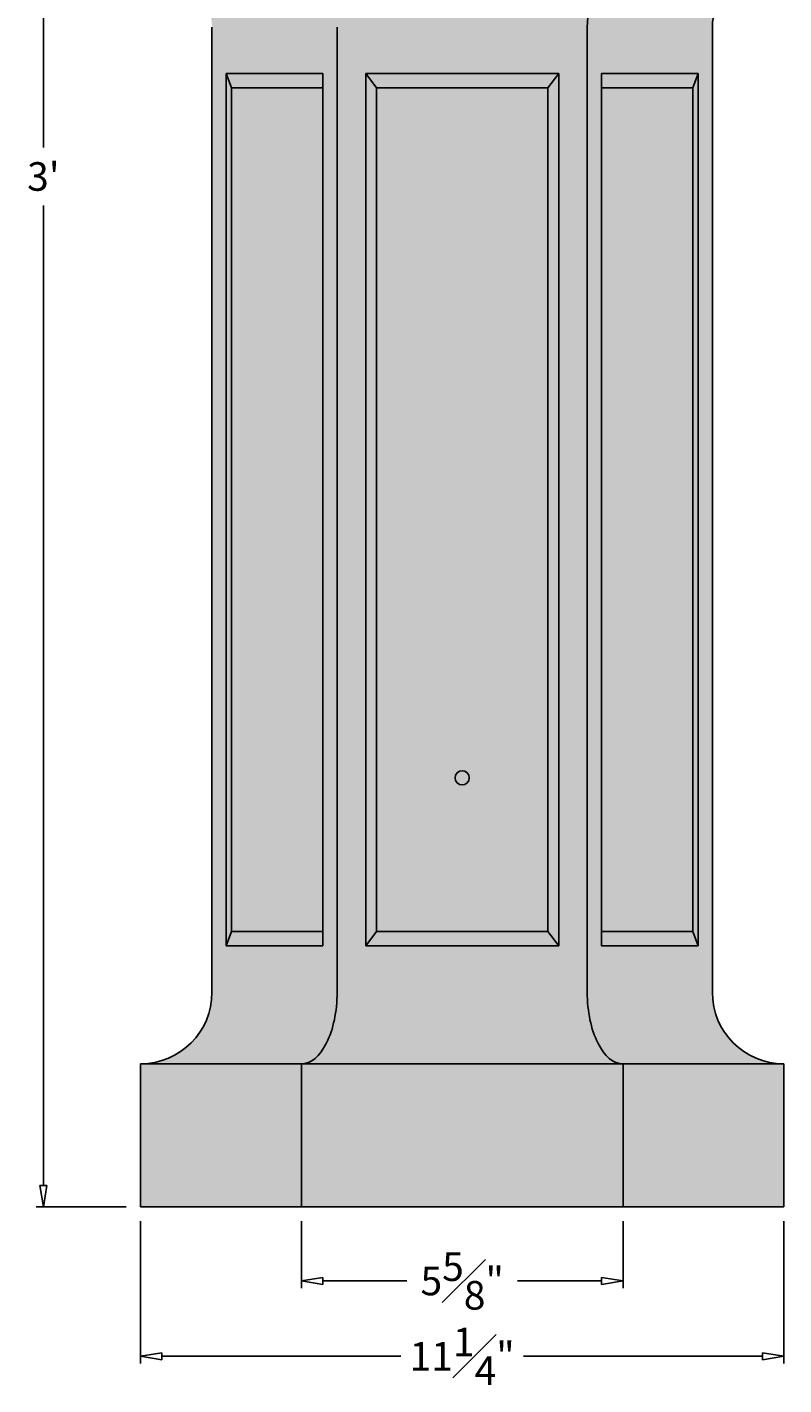
# Model space of a CAD drawing. Units: inches. Extents: x 0.8 to 62.8, y -3.1 to 38.8.
# Drawn here: x 0.8 to 14.1, y -3.1 to 20.6 of the extents above; entities that cross this region are included whole.
import ezdxf

# ---------------------------------------------------------------- set-up
doc = ezdxf.new("R2010")
doc.units = ezdxf.units.IN
doc.header["$MEASUREMENT"] = 0
doc.linetypes.add('HIDDEN', pattern=[0.375, 0.25, -0.125])
doc.layers.get('Defpoints').update_dxf_attribs({"lineweight": 9})
doc.layers.add('_Main Draw', color=7, linetype='Continuous')
doc.layers.add('Dims-CallOuts', color=7, linetype='Continuous', lineweight=9)
doc.layers.add('Thick Drawing', color=253, linetype='Continuous', lineweight=30)
doc.styles.get("Standard").update_dxf_attribs({"font": 'ARIAL.TTF', "height": 0.5})
doc.dimstyles.new('Bruce1', dxfattribs={"dimtxt": 0.125, "dimasz": 0.375, "dimexe": 0.125, "dimexo": 0.25, "dimgap": 0.25, "dimtad": 0, "dimtih": 1, "dimtoh": 1, "dimdec": 4, "dimzin": 0, "dimdsep": 46, "dimlunit": 4, "dimtxsty": 'Standard', "dimblk": 'CLOSEDBLANK', "dimcen": 0.09, "dimadec": 0, "dimazin": 0, "dimtfac": 1, "dimtdec": 4, "dimtofl": 0, "dimtmove": 0, "dimatfit": 3, "dimldrblk": 'CLOSEDBLANK', "dimfxl": 0, "dimfrac": 1, "dimtolj": 1, "dimtzin": 0, "dimarcsym": 0})

# ---------------------------------------------------------------- blocks, each defined once
blk = doc.blocks.new('_ClosedBlank')
at = {"color": 0, "linetype": 'ByBlock', "lineweight": -2}
for p, q in [((-1, 0.167), (0, 0)), ((-1, 0.167), (-1, -0.167)), ((0, 0), (-1, -0.167))]:
    blk.add_line(p, q, dxfattribs=at)
blk = doc.blocks.new('*D10')
at = {"layer": 'Defpoints', "color": 0}
for p in [(2.813, 0), (14.062, 0), (14.062, -2.613)]:
    blk.add_point(p, dxfattribs=at)
at = {"layer": 'Dims-CallOuts', "color": 0, "lineweight": -2}
for p, q in [((2.813, -0.25), (2.813, -2.738)), ((14.062, -0.25), (14.062, -2.738)), ((3.188, -2.613), (7.364, -2.613)), ((13.688, -2.613), (9.511, -2.613))]:
    blk.add_line(p, q, dxfattribs=at)
at = {"layer": 'Dims-CallOuts', "color": 0, "lineweight": -2, "xscale": 0.375, "yscale": 0.375, "zscale": 0.375, "rotation": 180}
blk.add_blockref('_ClosedBlank', (2.813, -2.613), dxfattribs=at)
at = {"layer": 'Dims-CallOuts', "color": 0, "lineweight": -2, "xscale": 0.375, "yscale": 0.375, "zscale": 0.375}
blk.add_blockref('_ClosedBlank', (14.062, -2.613), dxfattribs=at)
at = {"layer": 'Dims-CallOuts', "color": 0, "insert": (8.438, -2.613), "char_height": 0.5, "attachment_point": 5}
blk.add_mtext('\\A1;11{\\H1.000000x;\\S1#4;}"', dxfattribs=at)
blk = doc.blocks.new('*D11')
at = {"layer": 'Defpoints', "color": 0}
for p in [(5.625, 0), (11.25, 0), (11.25, -1.297)]:
    blk.add_point(p, dxfattribs=at)
at = {"layer": 'Dims-CallOuts', "color": 0, "lineweight": -2}
for p, q in [((5.625, -0.25), (5.625, -1.422)), ((11.25, -0.25), (11.25, -1.422)), ((6, -1.297), (7.47, -1.297)), ((10.875, -1.297), (9.405, -1.297))]:
    blk.add_line(p, q, dxfattribs=at)
at = {"layer": 'Dims-CallOuts', "color": 0, "lineweight": -2, "xscale": 0.375, "yscale": 0.375, "zscale": 0.375, "rotation": 180}
blk.add_blockref('_ClosedBlank', (5.625, -1.297), dxfattribs=at)
at = {"layer": 'Dims-CallOuts', "color": 0, "lineweight": -2, "xscale": 0.375, "yscale": 0.375, "zscale": 0.375}
blk.add_blockref('_ClosedBlank', (11.25, -1.297), dxfattribs=at)
at = {"layer": 'Dims-CallOuts', "color": 0, "insert": (8.438, -1.297), "char_height": 0.5, "attachment_point": 5}
blk.add_mtext('\\A1;5{\\H1.000000x;\\S5#8;}"', dxfattribs=at)
blk = doc.blocks.new('*D22')
at = {"layer": 'Defpoints', "color": 0}
for p in [(1.114, 36.029), (8.436, 36.029), (2.813, 0)]:
    blk.add_point(p, dxfattribs=at)
at = {"layer": 'Dims-CallOuts', "color": 0, "lineweight": -2}
for p, q in [((8.186, 36.029), (0.989, 36.029)), ((1.114, 35.654), (1.114, 18.52)), ((1.114, 0.375), (1.114, 17.509)), ((2.563, 0), (0.989, 0))]:
    blk.add_line(p, q, dxfattribs=at)
at = {"layer": 'Dims-CallOuts', "color": 0, "lineweight": -2, "xscale": 0.375, "yscale": 0.375, "zscale": 0.375}
for p, rotation in [((1.114, 36.029), 90), ((1.114, 0), 270)]:
    blk.add_blockref('_ClosedBlank', p, dxfattribs=dict(at, rotation=rotation))
at = {"layer": 'Dims-CallOuts', "color": 0, "insert": (1.114, 18.014), "char_height": 0.5, "attachment_point": 5}
blk.add_mtext("\\A1;3'", dxfattribs=at)

msp = doc.modelspace()

# ---------------------------------------------------------------- hatches: boundary and pattern name
at = {"layer": 'Thick Drawing', "linetype": 'HIDDEN'}
h = msp.add_hatch(color=256, dxfattribs=at)
edge = h.paths.add_edge_path()
edge.add_ellipse((5.8125, 20.625), major_axis=(0, 0.875), ratio=0.5, start_angle=270, end_angle=360)
edge.add_line((5.8125, 21.5), (3.1875, 21.5))
edge.add_arc((3.1875, 20.625), 0.875, 0, 90, ccw=False)
edge.add_line((4.0625, 20.625), (4.0625, 3.75))
edge.add_arc((2.8125, 3.75), 1.25, -90, 0, ccw=False)
edge.add_line((2.8125, 2.5), (5.625, 2.5))
edge.add_ellipse((5.625, 3.75), major_axis=(0, -1.25), ratio=0.5, start_angle=0, end_angle=90)
edge.add_line((6.25, 3.75), (6.25, 20.625))
h.paths.add_polyline_path([(6, 19.8125), (6, 4.5625), (4.3125, 4.5625), (4.3125, 19.8125)], flags=16)
edge = h.paths.add_edge_path()
edge.add_ellipse((11.0625, 20.625), major_axis=(0, 0.875), ratio=0.5, start_angle=360, end_angle=450, ccw=False)
edge.add_line((11.0625, 21.5), (5.8125, 21.5))
edge.add_ellipse((5.8125, 20.625), major_axis=(0, 0.875), ratio=0.5, start_angle=270, end_angle=360, ccw=False)
edge.add_line((6.25, 20.625), (6.25, 3.75))
edge.add_ellipse((5.625, 3.75), major_axis=(0, -1.25), ratio=0.5, start_angle=0, end_angle=90, ccw=False)
edge.add_line((5.625, 2.5), (11.25, 2.5))
edge.add_ellipse((11.25, 3.75), major_axis=(0, -1.25), ratio=0.5, start_angle=270, end_angle=360, ccw=False)
edge.add_line((10.625, 3.75), (10.625, 20.625))
h.paths.add_polyline_path([(10.125, 19.8125), (10.125, 4.5625), (6.75, 4.5625), (6.75, 19.8125)], flags=16)
h.paths.add_polyline_path([(9.9375, 19.5625), (9.9375, 4.8125), (6.9375, 4.8125), (6.9375, 19.5625)], flags=0)
edge = h.paths.add_edge_path()
edge.add_arc((13.6875, 20.625), 0.875, 90, 180, ccw=False)
edge.add_line((13.6875, 21.5), (11.0625, 21.5))
edge.add_ellipse((11.0625, 20.625), major_axis=(0, 0.875), ratio=0.5, start_angle=360, end_angle=450)
edge.add_line((10.625, 20.625), (10.625, 3.75))
edge.add_ellipse((11.25, 3.75), major_axis=(0, -1.25), ratio=0.5, start_angle=270, end_angle=360)
edge.add_line((11.25, 2.5), (14.0625, 2.5))
edge.add_arc((14.0625, 3.75), 1.25, 180, 270, ccw=False)
edge.add_line((12.8125, 3.75), (12.8125, 20.625))
h.paths.add_polyline_path([(12.5625, 19.8125), (12.5625, 4.5625), (10.875, 4.5625), (10.875, 19.8125)], flags=16)
h = msp.add_hatch(color=256, dxfattribs=at)
h.paths.add_polyline_path([(6, 19.8125), (4.3125, 19.8125), (4.40625, 19.5625), (6, 19.5625)])
h.paths.add_polyline_path([(10.125, 19.8125), (6.75, 19.8125), (6.9375, 19.5625), (9.9375, 19.5625)])
h.paths.add_polyline_path([(12.5625, 19.8125), (10.875, 19.8125), (10.875, 19.5625), (12.46875, 19.5625)])
h.paths.add_polyline_path([(12.46875, 4.8125), (10.875, 4.8125), (10.875, 4.5625), (12.5625, 4.5625)])
h.paths.add_polyline_path([(9.9375, 4.8125), (6.9375, 4.8125), (6.75, 4.5625), (10.125, 4.5625)])
h.paths.add_polyline_path([(6, 4.8125), (4.40625, 4.8125), (4.3125, 4.5625), (6, 4.5625)])
h = msp.add_hatch(color=256, dxfattribs=at)
h.paths.add_polyline_path([(4.40625, 19.5625), (4.3125, 19.8125), (4.3125, 4.5625), (4.40625, 4.8125)])
h.paths.add_polyline_path([(6.9375, 19.5625), (6.75, 19.8125), (6.75, 4.5625), (6.9375, 4.8125)])
h.paths.add_polyline_path([(10.125, 19.8125), (9.9375, 19.5625), (9.9375, 4.8125), (10.125, 4.5625)])
h.paths.add_polyline_path([(12.5625, 19.8125), (12.46875, 19.5625), (12.46875, 4.8125), (12.5625, 4.5625)])
h = msp.add_hatch(color=256, dxfattribs=at)
h.paths.add_polyline_path([(12.46875, 19.5625), (10.875, 19.5625), (10.875, 4.8125), (12.46875, 4.8125)])
h.paths.add_polyline_path([(6, 19.5625), (4.40625, 19.5625), (4.40625, 4.8125), (6, 4.8125)])
h = msp.add_hatch(color=256, dxfattribs=at)
h.paths.add_polyline_path([(5.625, 2.5), (2.8125, 2.5), (2.8125, 0), (5.625, 0)])
h.paths.add_polyline_path([(11.25, 2.5), (5.625, 2.5), (5.625, 0), (11.25, 0)])
h.paths.add_polyline_path([(14.0625, 2.5), (11.25, 2.5), (11.25, 0), (14.0625, 0)])

# ---------------------------------------------------------------- linework, layer by layer
at = {"layer": '_Main Draw'}
for p, q in [((4.0625, 3.75), (4.0625, 20.625)), ((6.25, 20.625), (6.25, 3.75)), ((10.625, 20.625), (10.625, 3.75)), ((12.8125, 3.75), (12.8125, 20.625)), ((6, 19.8125), (4.3125, 19.8125)), ((4.3125, 4.5625), (4.3125, 19.8125)), ((4.3125, 19.8125), (4.40625, 19.5625)), ((6, 4.5625), (6, 19.8125)), ((6.75, 19.8125), (10.125, 19.8125)), ((6.75, 19.8125), (6.75, 4.5625)), ((6.75, 19.8125), (6.9375, 19.5625)), ((10.125, 19.8125), (9.9375, 19.5625)), ((10.125, 19.8125), (10.125, 4.5625)), ((10.875, 19.8125), (12.5625, 19.8125)), ((10.875, 4.5625), (10.875, 19.8125)), ((12.46875, 19.5625), (12.5625, 19.8125)), ((12.5625, 4.5625), (12.5625, 19.8125)), ((6, 19.5625), (4.40625, 19.5625)), ((4.40625, 4.8125), (4.40625, 19.5625)), ((6.9375, 19.5625), (6.9375, 4.8125)), ((6.9375, 19.5625), (9.9375, 19.5625)), ((9.9375, 19.5625), (9.9375, 4.8125)), ((10.875, 19.5625), (12.46875, 19.5625)), ((12.46875, 4.8125), (12.46875, 19.5625)), ((4.3125, 4.5625), (4.40625, 4.8125)), ((6, 4.8125), (4.40625, 4.8125)), ((6.75, 4.5625), (6.9375, 4.8125)), ((6.9375, 4.8125), (9.9375, 4.8125)), ((10.125, 4.5625), (9.9375, 4.8125)), ((10.875, 4.8125), (12.46875, 4.8125)), ((12.5625, 4.5625), (12.46875, 4.8125)), ((6, 4.5625), (4.3125, 4.5625)), ((6.75, 4.5625), (10.125, 4.5625)), ((10.875, 4.5625), (12.5625, 4.5625)), ((14.0625, 2.5), (2.8125, 2.5)), ((2.8125, 0), (2.8125, 2.5)), ((5.625, 2.5), (5.625, 0)), ((11.25, 2.5), (11.25, 0)), ((14.0625, 0), (14.0625, 2.5)), ((14.0625, 0), (2.8125, 0))]:
    msp.add_line(p, q, dxfattribs=at)
msp.add_circle((8.4375, 7.5), 0.125, dxfattribs=at)
for centre, radius, start, end in [((13.6875, 20.625), 0.875, 90, 180), ((2.8125, 3.75), 1.25, 270, 0), ((14.0625, 3.75), 1.25, 180, 270)]:
    msp.add_arc(centre, radius, start, end, dxfattribs=at)
for centre, major_axis, start_param, end_param in [((11.0625, 20.625), (0, 0.875), 6.28318531, 7.85398163), ((5.625, 3.75), (0, -1.25), 0, 1.57079633), ((11.25, 3.75), (0, -1.25), 4.71238898, 6.28318531)]:
    msp.add_ellipse(centre, major_axis=major_axis, ratio=0.5, start_param=start_param, end_param=end_param, dxfattribs=at)

# ---------------------------------------------------------------- dimensions: what is measured, and where the dimension line sits
at = {"layer": 'Dims-CallOuts'}
dim = msp.add_linear_dim(base=(1.11409, 36.0286), p1=(2.8125, 0), p2=(8.43632, 36.0286), angle=90, dimstyle='Bruce1', dxfattribs=at)
dim.commit()
dim.dimension.update_dxf_attribs({"geometry": '*D22', "text_midpoint": (1.11409, 18.0143)})
dim = msp.add_linear_dim(base=(14.0625, -2.61274), p1=(2.8125, 0), p2=(14.0625, 0), dimstyle='Bruce1', dxfattribs=at)
dim.commit()
dim.dimension.update_dxf_attribs({"geometry": '*D10', "text_midpoint": (8.4375, -2.61274)})
dim = msp.add_linear_dim(base=(11.25, -1.29683), p1=(5.625, 0), p2=(11.25, 0), dimstyle='Bruce1', dxfattribs=at)
dim.commit()
dim.dimension.update_dxf_attribs({"geometry": '*D11', "text_midpoint": (8.4375, -1.29683), "dimtype": 160})

doc.saveas('drawing.dxf')
